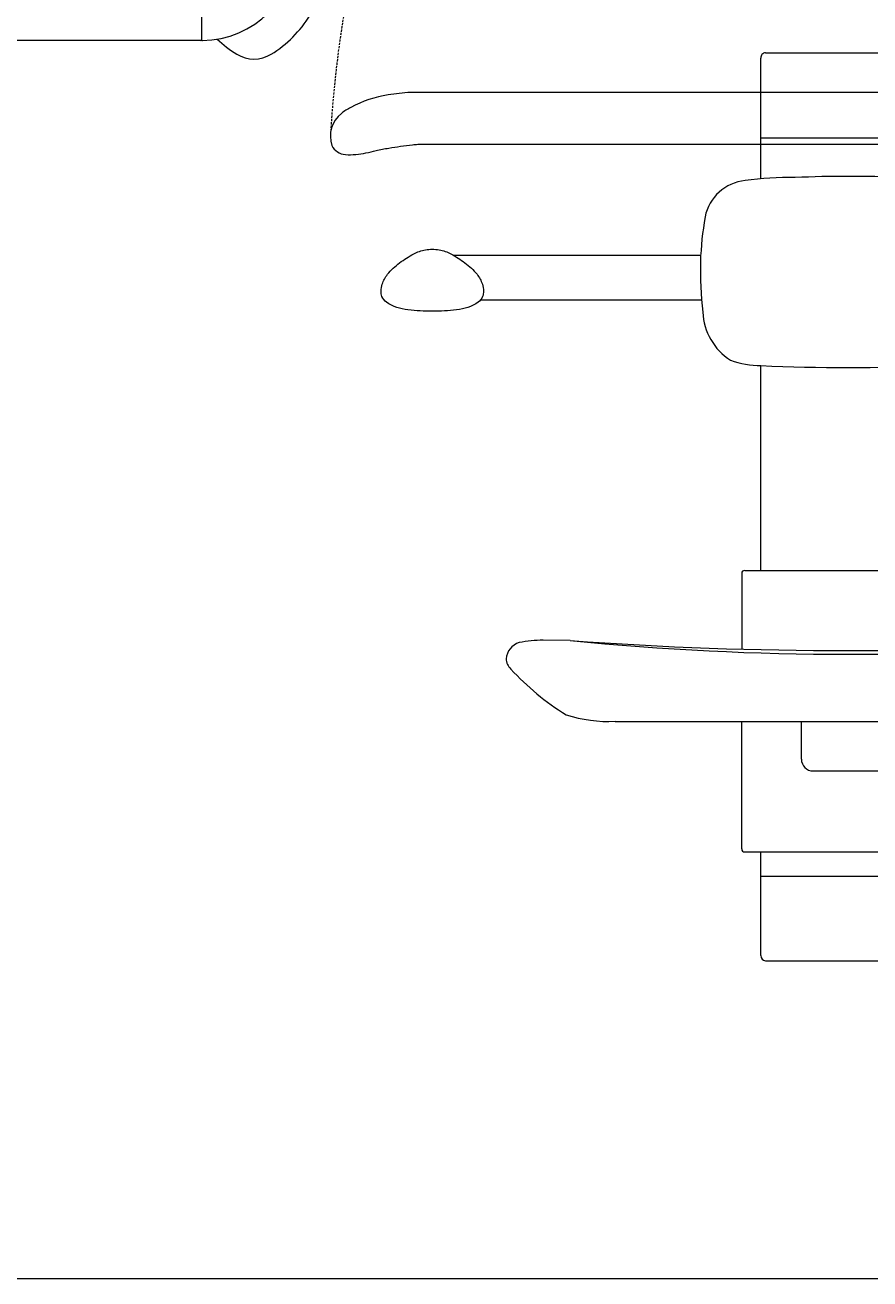
# Model space of a CAD drawing. Units: millimetres. Extents: x 30388 to 100438, y 9381 to 29066.
# Drawn here: x 45574 to 46144, y 22150 to 22996 of the extents above; entities that cross this region are included whole.
import ezdxf

# ---------------------------------------------------------------- set-up
doc = ezdxf.new("R2010")
doc.units = ezdxf.units.MM
doc.header["$LTSCALE"] = 3
doc.linetypes.add('DASHED', pattern=[0.75, 0.5, -0.25])
for name, color, linetype, lineweight in [('KORPINEN-block', 6, 'Continuous', 9), ('KORPINEN-block @ 1', 6, 'Continuous', 9), ('KORPINEN-info', 4, 'Continuous', 9), ('Layer1', 6, 'Continuous', 9)]:
    doc.layers.add(name, color=color, linetype=linetype, lineweight=lineweight)
doc.styles.get("Standard").update_dxf_attribs({"font": 'arial.ttf', "height": 50})

# ---------------------------------------------------------------- blocks, each defined once
blk = doc.blocks.new('KOR-16366_FRONT')
at = {"layer": 'KORPINEN-block'}
for p, q in [((753.01, 13.5), (753.01, -13.5)), ((752.51, -14), (53.51, -14))]:
    blk.add_line(p, q, dxfattribs=at)
for centre, radius, start, end in [((752.89, 50.12), 64.12, 270.55461, 359.43864), ((757.23, 45.78), 81.19, 301.78079, 328.21921), ((752.51, -13.5), 0.5, 270, 0.16254), ((753.51, -13.5), 0.498, 180, 270.33023), ((820.86, 47.73), 83.58, 226.71197, 238.11185), ((788.35, -4.02), 22.47, 238.78599, 301.21521)]:
    blk.add_arc(centre, radius, start, end, dxfattribs=at)
blk = doc.blocks.new('KOR-20204GRY_SIDE')
at = {"layer": 'KORPINEN-block'}
blk.add_line((-900.02, 771.6), (-900.02, 771.6), dxfattribs=at)
blk.add_lwpolyline([(-889.88, 759.02, 0.032813), (-882.87, 759.06, 0.036067), (-869.18, 761.7, -0.023392), (-860.58, 763.38, -0.010565), (-844.61, 765.61, -0.001447), (-840.96, 765.99), (-524.12, 765.99, 0.414214), (-522.62, 767.49), (-522.62, 799.49, 0.414214), (-524.12, 800.99), (-845.94, 800.99, 0.018182), (-861.03, 799.26, 0.087822), (-886.19, 790.9, 0.046459), (-892.61, 786.74, 0.321183), (-898.95, 765.2, 0.287644)], format="xyb", close=True, dxfattribs=at)
at = {"layer": 'Layer1', "color": 8, "linetype": 'DASHED'}
blk.add_arc((-124.02, 726.96), 777.28, 87.47405, 176.70819, dxfattribs=at)
blk = doc.blocks.new('KOR-17404+17401_FRONT')
at = {"layer": 'KORPINEN-block', "color": 6}
for p, q in [((-59, 527.88), (-59, 609.45)), ((-56, 612.93), (56, 612.93)), ((-59, 555.66), (59, 555.66)), ((-99.66, 476.02), (-266.23, 476.02)), ((-98.99, 446.05), (-248.37, 446.05)), ((-59, 263.52), (-59, 401.85)), ((-69.9, 263.52), (69.9, 263.52)), ((-72, 261.52), (-72, 210.39)), ((-187.82, 216.24), (-206.11, 216.43)), ((-157.47, 161.66), (157.25, 161.66)), ((-72, 75.52), (-72, 161.66)), ((-31.66, 136.16), (-31.66, 161.66)), ((-23.66, 128.16), (23.66, 128.16)), ((-69.9, 73.52), (70.26, 73.52)), ((-59, 3.48), (-59, 73.52)), ((-59, 57.18), (59, 57.18)), ((-56, 0), (56, 0))]:
    blk.add_line(p, q, dxfattribs=at)
at = {"layer": 'KORPINEN-block'}
for points in [[(-280.82, 438.46, -0.027413), (-297.33, 439.38, -0.118767), (-311.87, 444.54, -0.13418), (-314.88, 448.52, -0.091909), (-315.49, 451.98, -0.063484), (-314.69, 456.84, -0.072936), (-311.11, 463.42, -0.067371), (-302.94, 471.14, -0.042686), (-293.47, 477.15, -0.077646), (-285.53, 479.99, -0.041276), (-280.82, 480.36)], [(-280.97, 480.36, -0.041276), (-276.26, 479.99, -0.077646), (-268.32, 477.15, -0.042686), (-258.85, 471.14, -0.067371), (-250.68, 463.42, -0.072936), (-247.1, 456.84, -0.063484), (-246.29, 451.98, -0.091909), (-246.91, 448.52, -0.13418), (-249.92, 444.54, -0.118767), (-264.45, 439.38, -0.027413), (-280.97, 438.46)]]:
    blk.add_lwpolyline(points, format="xyb", dxfattribs=at)
at = {"layer": 'KORPINEN-block', "color": 6}
for centre, radius, start, end in [((-56, 609.9), 3.03, 90, 188.49926), ((-66.71, 496.23), 30.61, 95.63737, 168.81873), ((-38.67, 296.76), 232.02, 89.33442, 97.68971), ((0, -294.8), 824.35, 87.49901, 92.50099), ((130.85, 463.17), 230.9, 170.27756, 177.79689), ((239.7, 470.69), 339.59, 179.77193, 185.53765), ((-57.07, 440.02), 41.28, 182.9064, 237.05878), ((-59, 463.83), 61.96, 250.66069, 270), ((-0.31, 1664.34), 1263.86, 267.33818, 272.68953), ((-69.9, 261.42), 2.1, 90, 177.30913), ((-218.7, 202.9), 12.42, 106.85642, 175.49838), ((-206.11, 135.46), 80.97, 90, 101.53929), ((0, 2789.12), 2579.73, 265.82469, 274.17523), ((0, 2107.94), 1901.01, 264.32975, 275.67017), ((-219.95, 204.78), 11.17, 184.62055, 224.53217), ((-96.01, 318.65), 179.47, 222.69876, 238.24227), ((-161.73, 256.01), 94.44, 252.27683, 272.57989), ((-23.65, 136.16), 8.01, 180, 269.98174), ((-70, 75.52), 2, 180, 272.69334), ((-55.48, 3.48), 3.52, 180, 261.50074)]:
    blk.add_arc(centre, radius, start, end, dxfattribs=at)
at = {"layer": 'KORPINEN-block'}
for p in [(-59, 527.89), (-59, 57.18)]:
    blk.add_text('Korpinen/Gaius', height=0.0075, dxfattribs=at).set_placement(p)

msp = doc.modelspace()

# ---------------------------------------------------------------- linework, layer by layer
at = {"layer": 'KORPINEN-info', "color": 2}
msp.add_lwpolyline([(44505, 24150), (44590, 24150), (44590, 24550), (46690, 24550), (46690, 22150), (44505, 22150)], dxfattribs=at)

# ---------------------------------------------------------------- block references
at = {"layer": 'KORPINEN-block'}
msp.add_blockref('KOR-20204GRY_SIDE', (46680, 22150), dxfattribs=at)
at = {"layer": 'KORPINEN-block @ 1'}
for name, p in [('KOR-16366_FRONT', (44940, 23000)), ('KOR-17404+17401_FRONT', (46129.69, 22364.75))]:
    msp.add_blockref(name, p, dxfattribs=at)

doc.saveas('drawing.dxf')
